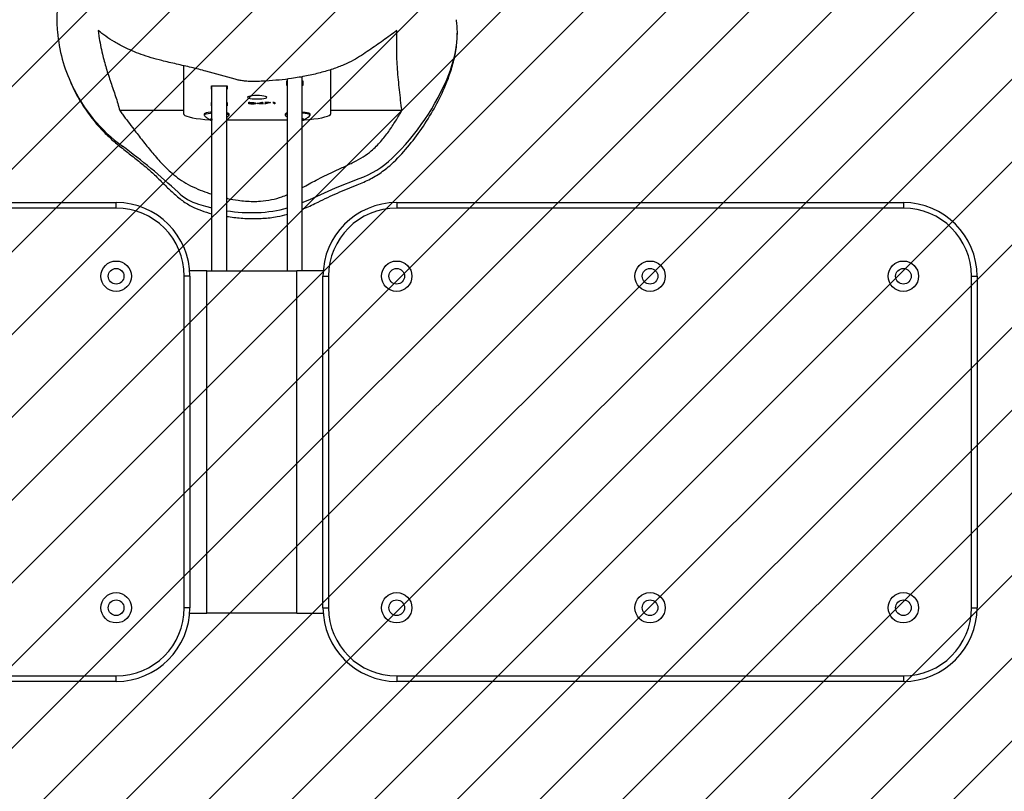
# Model space of a CAD drawing. Units: centimetres. Extents: x -587 to 428, y -563 to -66.
# Drawn here: x 42 to 95, y -419 to -377 of the extents above; entities that cross this region are included whole.
import ezdxf

# ---------------------------------------------------------------- set-up
doc = ezdxf.new("R2010")
doc.units = ezdxf.units.CM
for name, color, linetype in [('VP-DIM', 7, 'Continuous'), ('VP-HIC', 6, 'Continuous'), ('VP-USE', 4, 'Continuous')]:
    doc.layers.add(name, color=color, linetype=linetype)
doc.layers.add('VP-EQ', color=7, linetype='Continuous', true_color=0x8a3492)
doc.dimstyles.get("Standard").update_dxf_attribs({"dimtxt": 0.18, "dimasz": 0.18, "dimexe": 0.18, "dimexo": 0.0625, "dimgap": 0.09, "dimtad": 0, "dimtih": 1, "dimtoh": 1, "dimdec": 4, "dimzin": 0, "dimdsep": 46, "dimtxsty": 'Standard', "dimcen": 0.09, "dimadec": 0, "dimazin": 0, "dimtfac": 1, "dimtdec": 4, "dimtofl": 0, "dimtmove": 0, "dimatfit": 3, "dimfxl": 1, "dimtolj": 1, "dimtzin": 0, "dimarcsym": 0})

# ---------------------------------------------------------------- blocks, each defined once
blk = doc.blocks.new('RB1114_')
at = {"color": 7, "linetype": 'Continuous', "lineweight": 25}
for p, q in [((-418.148, 850.242), (-418.148, 877.742)), ((-417.848, 877.742), (-417.848, 850.242)), ((-392.448, 850.242), (-392.448, 877.742)), ((-392.148, 877.742), (-392.148, 850.242)), ((-385.256, 852.868), (-385.307, 852.848)), ((-418.148, 850.242), (-417.848, 850.242)), ((-392.448, 850.242), (-392.148, 850.242)), ((-387.152, 846.592), (-387.152, 850.047)), ((-414.148, 846.542), (-396.148, 846.542)), ((-414.148, 846.242), (-414.148, 846.542)), ((-396.148, 846.242), (-396.148, 846.542)), ((-384.715, 846.592), (-387.316, 846.592)), ((-414.448, 846.253), (-414.448, 845.313)), ((-396.148, 846.242), (-414.148, 846.242)), ((-395.848, 845.313), (-395.848, 846.253)), ((-387.35, 845.467), (-387.41, 845.467)), ((-414.448, 845.313), (-395.848, 845.313)), ((-414.448, 840.436), (-414.448, 845.313)), ((-395.848, 845.313), (-395.848, 840.436)), ((-395.848, 845.042), (-385.822, 845.042)), ((-387.681, 845.052), (-387.681, 845.042)), ((-387.655, 845.052), (-387.668, 845.095)), ((-387.624, 845.095), (-387.637, 845.052)), ((-387.611, 845.042), (-387.611, 845.052)), ((-386.897, 845.072), (-386.713, 845.072)), ((-386.897, 845.042), (-386.897, 845.072)), ((-386.713, 845.072), (-386.713, 845.042)), ((-386.001, 845.072), (-385.817, 845.072)), ((-386.001, 845.042), (-386.001, 845.072)), ((-385.822, 844.242), (-385.822, 845.042)), ((-385.822, 845.042), (-385.817, 845.042)), ((-385.817, 845.072), (-385.817, 844.212)), ((-395.848, 844.242), (-385.822, 844.242)), ((-387.663, 844.242), (-387.663, 840.942)), ((-387.431, 844.128), (-387.41, 844.117)), ((-387.41, 844.117), (-387.35, 844.117)), ((-386.897, 844.212), (-386.897, 844.242)), ((-386.713, 844.212), (-386.897, 844.212)), ((-386.713, 844.242), (-386.713, 844.212)), ((-386.001, 844.212), (-386.001, 844.242)), ((-385.817, 844.212), (-386.001, 844.212)), ((-385.822, 844.242), (-385.817, 844.242)), ((-386.795, 843.032), (-386.706, 843.032)), ((-386.795, 842.987), (-386.795, 843.032)), ((-386.783, 842.987), (-386.795, 842.987)), ((-386.763, 842.987), (-386.783, 842.987)), ((-386.743, 842.987), (-386.763, 842.987)), ((-386.746, 842.987), (-386.746, 843.032)), ((-386.706, 842.987), (-386.743, 842.987)), ((-386.706, 843.032), (-386.706, 842.987)), ((-386.795, 842.353), (-386.775, 842.353)), ((-386.795, 842.308), (-386.795, 842.353)), ((-386.775, 842.308), (-386.795, 842.308)), ((-386.775, 842.59), (-386.706, 842.317)), ((-386.775, 842.353), (-386.775, 842.59)), ((-386.766, 842.353), (-386.775, 842.353)), ((-386.775, 842.25), (-386.775, 842.308)), ((-386.766, 842.308), (-386.775, 842.308)), ((-386.766, 842.25), (-386.775, 842.25)), ((-386.766, 842.502), (-386.766, 842.353)), ((-386.728, 842.353), (-386.766, 842.502)), ((-386.753, 842.502), (-386.766, 842.502)), ((-386.766, 842.353), (-386.728, 842.353)), ((-386.766, 842.308), (-386.766, 842.25)), ((-386.706, 842.308), (-386.766, 842.308)), ((-386.742, 842.692), (-386.763, 842.692)), ((-386.746, 842.308), (-386.746, 842.353)), ((-386.715, 842.353), (-386.728, 842.353)), ((-386.706, 842.317), (-386.706, 842.308)), ((-386.797, 842.128), (-386.793, 842.167)), ((-386.708, 841.866), (-386.797, 842.128)), ((-386.78, 842.128), (-386.797, 842.128)), ((-386.795, 841.667), (-386.717, 841.667)), ((-386.795, 841.622), (-386.795, 841.667)), ((-386.793, 842.167), (-386.717, 841.941)), ((-386.746, 841.622), (-386.746, 841.667)), ((-386.717, 842.173), (-386.708, 842.173)), ((-386.717, 841.941), (-386.717, 842.173)), ((-386.708, 841.941), (-386.717, 841.941)), ((-386.717, 841.744), (-386.708, 841.714)), ((-386.717, 841.667), (-386.717, 841.744)), ((-386.708, 841.667), (-386.717, 841.667)), ((-386.708, 842.173), (-386.708, 841.866)), ((-386.708, 841.714), (-386.708, 841.622)), ((-386.708, 841.622), (-386.795, 841.622)), ((-395.848, 840.942), (-385.441, 840.942)), ((-387.35, 841.067), (-387.41, 841.067)), ((-385.802, 840.972), (-385.543, 840.972)), ((-385.802, 840.942), (-385.802, 840.972)), ((-385.543, 840.972), (-385.543, 840.942)), ((-414.448, 840.436), (-395.848, 840.436)), ((-414.448, 840.436), (-414.448, 839.005)), ((-395.848, 839.005), (-395.848, 840.436)), ((-395.848, 840.142), (-385.315, 840.142)), ((-392.153, 840.142), (-391.975, 839.722)), ((-387.681, 840.142), (-387.681, 840.132)), ((-387.668, 840.089), (-387.655, 840.131)), ((-387.637, 840.131), (-387.624, 840.089)), ((-387.611, 840.132), (-387.611, 840.142)), ((-385.802, 840.112), (-385.802, 840.142)), ((-385.543, 840.112), (-385.802, 840.112)), ((-385.543, 840.142), (-385.543, 840.112)), ((-387.431, 839.728), (-387.41, 839.717)), ((-387.41, 839.717), (-387.35, 839.717)), ((-414.148, 839.016), (-414.148, 838.716)), ((-414.148, 839.016), (-396.148, 839.016)), ((-396.148, 839.016), (-396.148, 838.716)), ((-396.148, 838.716), (-414.148, 838.716)), ((-387.316, 838.592), (-384.931, 838.592)), ((-387.152, 834.732), (-387.152, 838.592)), ((-417.848, 835.016), (-418.148, 835.016)), ((-418.148, 807.516), (-418.148, 835.016)), ((-417.848, 835.016), (-417.848, 807.516)), ((-392.448, 807.516), (-392.448, 835.016)), ((-392.148, 835.016), (-392.448, 835.016)), ((-392.148, 835.016), (-392.148, 807.516)), ((-383.214, 831.735), (-382.884, 831.724)), ((-417.848, 807.516), (-418.148, 807.516)), ((-392.148, 807.516), (-392.448, 807.516)), ((-414.148, 803.816), (-396.148, 803.816)), ((-414.148, 803.816), (-414.148, 803.516)), ((-396.148, 803.816), (-396.148, 803.516)), ((-396.148, 803.516), (-414.148, 803.516))]:
    blk.add_line(p, q, dxfattribs=at)
at = {"color": 8, "linetype": 'Continuous', "lineweight": 25}
for p, q in [((-387.655, 845.052), (-387.681, 845.052)), ((-387.611, 845.052), (-387.637, 845.052)), ((-387.615, 845.095), (-387.624, 845.095)), ((-387.655, 840.132), (-387.681, 840.132)), ((-387.611, 840.131), (-387.637, 840.131)), ((-387.615, 840.089), (-387.624, 840.089))]:
    blk.add_line(p, q, dxfattribs=at)
at = {"color": 7, "linetype": 'Continuous', "lineweight": 25, "flags": 128}
for points in [[(-387.316, 846.592), (-387.365, 846.572), (-387.414, 846.511), (-387.46, 846.411), (-387.503, 846.274), (-387.543, 846.103), (-387.578, 845.902), (-387.608, 845.673), (-387.632, 845.423), (-387.649, 845.161)], [(-392.241, 845.768), (-392.353, 845.397), (-392.443, 845.042)], [(-387.301, 845.042), (-387.308, 845.129), (-387.324, 845.255), (-387.345, 845.356), (-387.369, 845.426), (-387.396, 845.462), (-387.423, 845.462), (-387.431, 845.456)], [(-387.241, 845.034), (-387.249, 845.129), (-387.265, 845.255), (-387.286, 845.356), (-387.31, 845.426), (-387.337, 845.462), (-387.35, 845.467)], [(-387.676, 845.095), (-387.683, 845.07), (-387.688, 845.042)], [(-387.615, 845.095), (-387.623, 845.115), (-387.63, 845.13), (-387.638, 845.139), (-387.646, 845.142), (-387.654, 845.139), (-387.662, 845.13), (-387.669, 845.115), (-387.676, 845.095)], [(-387.668, 845.095), (-387.669, 845.098), (-387.67, 845.1), (-387.671, 845.101), (-387.672, 845.102), (-387.673, 845.101), (-387.674, 845.1), (-387.675, 845.098), (-387.676, 845.095)], [(-387.615, 845.095), (-387.616, 845.098), (-387.618, 845.1), (-387.619, 845.101), (-387.62, 845.102), (-387.621, 845.101), (-387.622, 845.1), (-387.623, 845.098), (-387.624, 845.095)], [(-387.603, 845.042), (-387.609, 845.07), (-387.615, 845.095)], [(-386.524, 842.592), (-386.521, 842.456), (-386.512, 842.329), (-386.497, 842.221), (-386.478, 842.137), (-386.457, 842.085), (-386.433, 842.067), (-386.409, 842.085), (-386.387, 842.137), (-386.368, 842.221), (-386.354, 842.329), (-386.345, 842.456), (-386.342, 842.592), (-386.345, 842.728), (-386.354, 842.854), (-386.368, 842.963), (-386.387, 843.047), (-386.409, 843.099), (-386.433, 843.117), (-386.457, 843.099), (-386.478, 843.047), (-386.497, 842.963), (-386.512, 842.854), (-386.521, 842.728), (-386.524, 842.592)], [(-387.342, 840.942), (-387.345, 840.956), (-387.369, 841.026), (-387.396, 841.062), (-387.423, 841.062), (-387.431, 841.056)], [(-387.688, 840.142), (-387.683, 840.114), (-387.676, 840.089)], [(-387.676, 840.089), (-387.669, 840.069), (-387.662, 840.054), (-387.654, 840.045), (-387.646, 840.042), (-387.638, 840.045), (-387.63, 840.054), (-387.623, 840.069), (-387.615, 840.089)], [(-387.676, 840.089), (-387.675, 840.086), (-387.674, 840.084), (-387.673, 840.083), (-387.672, 840.082), (-387.671, 840.083), (-387.67, 840.084), (-387.669, 840.086), (-387.668, 840.089)], [(-387.624, 840.089), (-387.623, 840.086), (-387.622, 840.084), (-387.621, 840.083), (-387.62, 840.082), (-387.619, 840.083), (-387.618, 840.084), (-387.616, 840.086), (-387.615, 840.089)], [(-387.615, 840.089), (-387.609, 840.114), (-387.603, 840.142)], [(-387.41, 839.717), (-387.382, 839.735), (-387.357, 839.789), (-387.334, 839.875), (-387.315, 839.989), (-387.302, 840.125), (-387.301, 840.142)], [(-387.35, 839.717), (-387.323, 839.735), (-387.298, 839.789), (-387.275, 839.875), (-387.256, 839.989), (-387.243, 840.125), (-387.241, 840.15)], [(-391.975, 839.722), (-391.349, 838.343), (-390.844, 837.046)], [(-387.649, 840.031), (-387.649, 840.028), (-387.632, 839.761), (-387.608, 839.511), (-387.578, 839.282), (-387.543, 839.08), (-387.503, 838.909), (-387.46, 838.773), (-387.414, 838.673), (-387.365, 838.612), (-387.316, 838.592)]]:
    blk.add_lwpolyline(points, dxfattribs=at)
at = {"color": 7, "linetype": 'Continuous', "lineweight": 25}
for centre, radius in [((-414.148, 850.242), 0.825), ((-396.148, 850.242), 0.825), ((-414.148, 850.242), 0.425), ((-396.148, 850.242), 0.425), ((-414.148, 835.016), 0.825), ((-396.148, 835.016), 0.825), ((-414.148, 835.016), 0.425), ((-396.148, 835.016), 0.425), ((-414.148, 821.266), 0.825), ((-396.148, 821.266), 0.825), ((-414.148, 821.266), 0.425), ((-396.148, 821.266), 0.425), ((-414.148, 807.516), 0.825), ((-396.148, 807.516), 0.825), ((-414.148, 807.516), 0.425), ((-396.148, 807.516), 0.425)]:
    blk.add_circle(centre, radius, dxfattribs=at)
for centre, radius, start, end in [((-382.143, 845.011), 8.451, 95.03, 115.3598), ((-381.974, 844.666), 8.835, 115.3893, 143.6585), ((-414.148, 850.242), 4, 180, 270), ((-414.148, 850.242), 3.7, 180, 270), ((-396.148, 850.242), 3.7, 270, 0), ((-396.148, 850.242), 4, 270, 0), ((-417.282, 870.681), 35.022, 317.1958, 323.6064), ((-389.378, 844.841), 3.009, 137.2325, 162.0638), ((-387.508, 845.056), 0.173, 167.0427, 181.5111), ((-387.637, 845.055), 0.0178, 189.7001, 229.5378), ((-387.652, 845.054), 0.015, 306.5991, 354.1631), ((-387.784, 845.056), 0.173, 358.5126, 12.9336), ((-384.077, 842.921), 8.617, 171.1812, 182.3342), ((-387.505, 844.25), 0.164, 305.7353, 357.2048), ((-387.446, 844.25), 0.164, 305.7402, 357.1998), ((-386.734, 842.68), 5.954, 181.0578, 196.9711), ((-387.451, 840.931), 0.169, 3.6458, 53.4119), ((-387.508, 840.128), 0.173, 178.4907, 192.9539), ((-387.64, 840.13), 0.015, 126.5991, 174.1631), ((-387.654, 840.128), 0.0177, 9.6372, 49.6006), ((-387.784, 840.128), 0.173, 347.0698, 1.4856), ((-414.148, 835.016), 4, 90, 180), ((-396.148, 835.016), 4, 0, 90), ((-414.148, 835.016), 3.7, 90, 180), ((-396.148, 835.016), 3.7, 0, 90), ((-386.099, 838.747), 5.041, 199.7192, 223.679), ((-380.373, 844.212), 12.956, 223.6702, 248.1376), ((-382.775, 838.232), 6.512, 248.1589, 266.142), ((-414.148, 807.516), 4, 180, 270), ((-414.148, 807.516), 3.7, 180, 270), ((-396.148, 807.516), 3.7, 270, 0), ((-396.148, 807.516), 4, 270, 0)]:
    blk.add_arc(centre, radius, start, end, dxfattribs=at)
for points, knots in [([(-381.819, 853.45), (-381.858, 853.454), (-382.213, 853.482), (-382.568, 853.454), (-382.884, 853.43)], [0, 0, 0, 0, 0.110624, 1, 1, 1, 1]), ([(-385.618, 852.71), (-385.67, 852.69), (-386.034, 852.55), (-386.668, 852.189), (-387.505, 851.632), (-388.21, 851.033), (-388.787, 850.422), (-389.266, 849.833), (-389.731, 849.232), (-390.178, 848.66), (-390.646, 848.149), (-391.116, 847.686), (-391.578, 847.217), (-392.006, 846.721), (-392.354, 846.188), (-392.601, 845.621), (-392.704, 845.235), (-392.756, 845.042)], [0, 0, 0, 0, 0.015639, 0.109484, 0.203608, 0.297432, 0.368237, 0.439177, 0.510265, 0.581274, 0.642728, 0.704559, 0.766223, 0.827305, 0.888129, 0.943972, 1, 1, 1, 1]), ([(-382.81, 851.215), (-382.831, 851.213), (-382.932, 851.201), (-383.359, 851.144), (-384.021, 851.015), (-384.856, 850.785), (-385.622, 850.539), (-386.386, 850.264), (-386.897, 850.119), (-387.152, 850.047)], [0, 0, 0, 0, 0.014036, 0.070183, 0.294775, 0.471076, 0.64738, 0.823693, 1, 1, 1, 1]), ([(-382.81, 835.008), (-382.901, 835.13), (-383.173, 835.497), (-383.621, 836.137), (-384.071, 836.781), (-384.425, 837.352), (-384.674, 837.875), (-384.904, 838.473), (-385.107, 839.153), (-385.281, 839.901), (-385.412, 840.657), (-385.501, 841.399), (-385.546, 841.989), (-385.572, 842.465), (-385.58, 842.791), (-385.57, 843.083), (-385.548, 843.335), (-385.509, 843.572), (-385.334, 844.259), (-385.084, 845.072), (-384.816, 846.152), (-384.629, 846.962), (-384.459, 847.71), (-384.286, 848.356), (-384.108, 848.887), (-383.915, 849.374), (-383.688, 849.866), (-383.423, 850.35), (-383.122, 850.816), (-382.914, 851.082), (-382.81, 851.215)], [0, 0, 0, 0, 0.036592, 0.109791, 0.182995, 0.220439, 0.257971, 0.295374, 0.333072, 0.370912, 0.408581, 0.438973, 0.469379, 0.484414, 0.499412, 0.510259, 0.521094, 0.531968, 0.542858, 0.628386, 0.669217, 0.710081, 0.750942, 0.781896, 0.812983, 0.844128, 0.875163, 0.916735, 0.958381, 1, 1, 1, 1]), ([(-387.152, 850.047), (-387.22, 849.997), (-387.561, 849.748), (-388.104, 849.335), (-388.783, 848.812), (-389.394, 848.329), (-389.99, 847.805), (-390.491, 847.304), (-390.886, 846.81), (-391.176, 846.341), (-391.414, 845.827), (-391.583, 845.39), (-391.665, 845.126), (-391.692, 845.042)], [0, 0, 0, 0, 0.039732, 0.198666, 0.319202, 0.439851, 0.560269, 0.680488, 0.753778, 0.827325, 0.900534, 0.968225, 1, 1, 1, 1]), ([(-387.435, 845.449), (-387.444, 845.44), (-387.492, 845.393), (-387.563, 845.296), (-387.63, 845.194), (-387.658, 845.135), (-387.665, 845.122)], [0, 0, 0, 0, 0.09184, 0.503246, 0.889472, 1, 1, 1, 1]), ([(-392.901, 844.242), (-392.919, 844.112), (-392.975, 843.722), (-393.026, 843.067), (-393.015, 842.282), (-392.944, 841.566), (-392.825, 841.128), (-392.775, 840.942)], [0, 0, 0, 0, 0.1187, 0.354644, 0.590958, 0.826506, 1, 1, 1, 1]), ([(-391.913, 844.242), (-391.917, 844.227), (-391.968, 844.028), (-392.018, 843.685), (-392.07, 843.223), (-392.091, 842.818), (-392.078, 842.342), (-391.997, 841.809), (-391.87, 841.316), (-391.759, 841.042), (-391.718, 840.942)], [0, 0, 0, 0, 0.013645, 0.186684, 0.304631, 0.422702, 0.540164, 0.718229, 0.896591, 1, 1, 1, 1]), ([(-387.525, 844.242), (-387.519, 844.233), (-387.492, 844.193), (-387.458, 844.159), (-387.431, 844.133)], [0, 0, 0, 0, 0.2258266, 1, 1, 1, 1]), ([(-386.796, 842.84), (-386.795, 842.873), (-386.794, 842.931), (-386.787, 842.97), (-386.783, 842.987)], [0, 0, 0, 0, 0.5589308, 1, 1, 1, 1]), ([(-386.763, 842.648), (-386.768, 842.651), (-386.778, 842.658), (-386.789, 842.711), (-386.795, 842.774), (-386.796, 842.818), (-386.796, 842.84)], [0, 0, 0, 0, 0.279436, 0.559219, 0.779557, 1, 1, 1, 1]), ([(-386.763, 842.987), (-386.767, 842.985), (-386.774, 842.98), (-386.783, 842.94), (-386.788, 842.891), (-386.788, 842.857), (-386.788, 842.84)], [0, 0, 0, 0, 0.279633, 0.559203, 0.779527, 1, 1, 1, 1]), ([(-386.788, 842.84), (-386.788, 842.819), (-386.787, 842.776), (-386.78, 842.727), (-386.772, 842.698), (-386.766, 842.694), (-386.763, 842.692)], [0, 0, 0, 0, 0.27977, 0.559295, 0.779734, 1, 1, 1, 1]), ([(-386.738, 842.839), (-386.739, 842.861), (-386.74, 842.904), (-386.746, 842.954), (-386.754, 842.983), (-386.76, 842.986), (-386.763, 842.987)], [0, 0, 0, 0, 0.279793, 0.55946, 0.779619, 1, 1, 1, 1]), ([(-386.763, 842.692), (-386.76, 842.696), (-386.752, 842.702), (-386.744, 842.741), (-386.739, 842.789), (-386.738, 842.823), (-386.738, 842.839)], [0, 0, 0, 0, 0.279402, 0.559096, 0.779565, 1, 1, 1, 1]), ([(-386.73, 842.838), (-386.731, 842.81), (-386.732, 842.754), (-386.741, 842.692), (-386.752, 842.653), (-386.76, 842.65), (-386.763, 842.648)], [0, 0, 0, 0, 0.279573, 0.559334, 0.779602, 1, 1, 1, 1]), ([(-386.743, 842.987), (-386.739, 842.964), (-386.732, 842.922), (-386.731, 842.864), (-386.73, 842.838)], [0, 0, 0, 0, 0.559294, 1, 1, 1, 1]), ([(-387.435, 841.049), (-387.444, 841.04), (-387.477, 841.008), (-387.505, 840.97), (-387.525, 840.942)], [0, 0, 0, 0, 0.264738, 1, 1, 1, 1]), ([(-392.503, 840.142), (-392.486, 840.095), (-392.38, 839.801), (-392.061, 839.175), (-391.619, 838.237), (-391.245, 837.271), (-390.882, 836.436), (-390.47, 835.767), (-389.856, 835.048), (-389.029, 834.313), (-388.014, 833.551), (-386.927, 832.896), (-385.919, 832.408), (-385.011, 832.064), (-384.217, 831.851), (-383.502, 831.738), (-383.057, 831.728), (-382.884, 831.724)], [0, 0, 0, 0, 0.011027, 0.068734, 0.153824, 0.238929, 0.296193, 0.353646, 0.410746, 0.503211, 0.596132, 0.68909, 0.781605, 0.841785, 0.902072, 0.962114, 1, 1, 1, 1]), ([(-391.337, 840.142), (-391.201, 839.891), (-390.903, 839.345), (-390.533, 838.596), (-390.22, 837.904), (-389.958, 837.353), (-389.672, 836.833), (-389.301, 836.322), (-388.833, 835.863), (-388.288, 835.437), (-387.723, 835.072), (-387.342, 834.845), (-387.152, 834.732)], [0, 0, 0, 0, 0.113508, 0.247574, 0.32653, 0.405745, 0.484403, 0.562595, 0.671406, 0.78068, 0.890476, 1, 1, 1, 1]), ([(-387.666, 840.067), (-387.648, 840.031), (-387.603, 839.943), (-387.524, 839.83), (-387.457, 839.76), (-387.431, 839.733)], [0, 0, 0, 0, 0.294492, 0.728748, 1, 1, 1, 1]), ([(-387.152, 834.732), (-387.105, 834.738), (-386.873, 834.768), (-386.268, 834.842), (-385.339, 834.941), (-384.124, 835.025), (-383.281, 835.014), (-382.81, 835.008)], [0, 0, 0, 0, 0.032131, 0.160654, 0.417707, 0.674758, 1, 1, 1, 1]), ([(-382.884, 831.724), (-382.678, 831.727), (-382.455, 831.729), (-382.237, 831.77), (-382.22, 831.773)], [0, 0, 0, 0, 0.924119, 1, 1, 1, 1])]:
    blk.add_open_spline(points, degree=3, knots=knots, dxfattribs=at)
blk = doc.blocks.new('RB1114_ 2D')
at = {"layer": 'VP-EQ', "color": 0}
blk.add_lwpolyline([(-134.591, -413.116), (-134.591, -340.019, -0.414214), (15.409, -190.019), (93.635, -190.019, -0.414214), (243.635, -340.019), (243.635, -413.116, -0.414214), (93.635, -563.116), (15.409, -563.116, -0.414214)], format="xyb", close=True, dxfattribs=at)
at = {"rotation": 90}
blk.add_blockref('RB1114_', (897.151, 5.032), dxfattribs=at)
blk = doc.blocks.new('*D26')
at = {"layer": 'Defpoints', "color": 0}
for p in [(93.635, -140.499), (15.409, -400.116), (93.635, -400.116)]:
    blk.add_point(p, dxfattribs=at)
at = {"layer": 'VP-DIM', "color": 0, "lineweight": -2}
for p, q in [((15.409, -210.499), (15.409, -110.499)), ((93.635, -210.499), (93.635, -110.499)), ((-14.591, -140.499), (-44.591, -140.499)), ((123.635, -140.499), (153.635, -140.499))]:
    blk.add_line(p, q, dxfattribs=at)
at = {"layer": 'VP-DIM', "color": 0}
for points in [[(-14.591, -145.499), (-14.591, -135.499), (15.409, -140.499)], [(123.635, -135.499), (123.635, -145.499), (93.635, -140.499)]]:
    blk.add_solid(points, dxfattribs=at)
at = {"layer": 'VP-DIM', "color": 0, "insert": (54.522, -140.499), "char_height": 20, "attachment_point": 5}
blk.add_mtext('\\A1;78', dxfattribs=at)
blk = doc.blocks.new('*D27')
at = {"layer": 'Defpoints', "color": 0}
for p in [(54.522, -190.019), (54.522, -563.116), (397.635, -563.116)]:
    blk.add_point(p, dxfattribs=at)
at = {"layer": 'VP-DIM', "color": 0, "lineweight": -2}
for p, q in [((327.635, -190.019), (427.635, -190.019)), ((397.635, -220.019), (397.635, -329.901)), ((397.635, -533.116), (397.635, -423.234)), ((327.635, -563.116), (427.635, -563.116))]:
    blk.add_line(p, q, dxfattribs=at)
at = {"layer": 'VP-DIM', "color": 0}
for points in [[(402.635, -220.019), (392.635, -220.019), (397.635, -190.019)], [(392.635, -533.116), (402.635, -533.116), (397.635, -563.116)]]:
    blk.add_solid(points, dxfattribs=at)
at = {"layer": 'VP-DIM', "color": 0, "insert": (397.635, -376.568), "char_height": 20, "attachment_point": 5, "rotation": 90}
blk.add_mtext('\\A1;373', dxfattribs=at)
blk = doc.blocks.new('*D28')
at = {"layer": 'Defpoints', "color": 0}
for p in [(53.776, -340.019), (75.885, -413.116), (307.635, -413.116)]:
    blk.add_point(p, dxfattribs=at)
at = {"layer": 'VP-DIM', "color": 0, "lineweight": -2}
for p, q in [((307.635, -310.019), (307.635, -280.019)), ((237.635, -340.019), (337.635, -340.019)), ((237.635, -413.116), (337.635, -413.116)), ((307.635, -443.116), (307.635, -473.116))]:
    blk.add_line(p, q, dxfattribs=at)
at = {"layer": 'VP-DIM', "color": 0}
for points in [[(302.635, -310.019), (312.635, -310.019), (307.635, -340.019)], [(312.635, -443.116), (302.635, -443.116), (307.635, -413.116)]]:
    blk.add_solid(points, dxfattribs=at)
at = {"layer": 'VP-DIM', "color": 0, "insert": (307.635, -375.336), "char_height": 20, "attachment_point": 5, "rotation": 90}
blk.add_mtext('\\A1;73', dxfattribs=at)

msp = doc.modelspace()

# ---------------------------------------------------------------- hatches: boundary and pattern name
at = {"layer": 'VP-USE'}
h = msp.add_hatch(dxfattribs=at)
h.set_pattern_fill('ANSI31', color=4, angle=180, style=0)
edge = h.paths.add_edge_path()
edge.add_arc((54.556, -399.978), 100, 0, 360)

# ---------------------------------------------------------------- linework, layer by layer
at = {"layer": 'VP-HIC', "color": 6}
msp.add_lwpolyline([(-134.591, -413.116), (-134.591, -340.019, -0.414214), (15.409, -190.019), (93.635, -190.019, -0.414214), (243.635, -340.019), (243.635, -413.116, -0.414214), (93.635, -563.116), (15.409, -563.116, -0.414214)], format="xyb", close=True, dxfattribs=at)
at = {"layer": 'VP-USE', "color": 4}
msp.add_circle((54.556, -399.978), 100, dxfattribs=at)

# ---------------------------------------------------------------- block references
at = {"layer": 'VP-EQ', "color": 0}
msp.add_blockref('RB1114_ 2D', (0, 0), dxfattribs=at)

# ---------------------------------------------------------------- dimensions: what is measured, and where the dimension line sits
at = {"layer": 'VP-DIM', "color": 0}
dim = msp.add_linear_dim(base=(93.635, -140.499), p1=(15.409, -400.116), p2=(93.635, -400.116), dimstyle='Standard', override={"dimtxt": 20, "dimasz": 30, "dimexe": 30, "dimexo": 50, "dimgap": 20, "dimtih": 0, "dimtoh": 0, "dimdec": 0, "dimfxl": 70, "dimfxlon": 1}, dxfattribs=at)
dim.commit()
dim.dimension.update_dxf_attribs({"geometry": '*D26', "text_midpoint": (54.522, -140.499)})
dim = msp.add_linear_dim(base=(397.635, -563.116), p1=(54.522, -190.019), p2=(54.522, -563.116), angle=90, dimstyle='Standard', override={"dimtxt": 20, "dimasz": 30, "dimexe": 30, "dimexo": 50, "dimgap": 20, "dimtih": 0, "dimtoh": 0, "dimdec": 0, "dimfxl": 70, "dimfxlon": 1}, dxfattribs=at)
dim.commit()
dim.dimension.update_dxf_attribs({"geometry": '*D27', "text_midpoint": (397.635, -376.568)})
dim = msp.add_linear_dim(base=(307.635, -413.116), p1=(53.776, -340.019), p2=(75.885, -413.116), angle=90, dimstyle='Standard', override={"dimtxt": 20, "dimasz": 30, "dimexe": 30, "dimexo": 50, "dimgap": 20, "dimtih": 0, "dimtoh": 0, "dimdec": 0, "dimfxl": 70, "dimfxlon": 1}, dxfattribs=at)
dim.commit()
dim.dimension.update_dxf_attribs({"geometry": '*D28', "text_midpoint": (307.635, -375.336), "dimtype": 160})

doc.saveas('drawing.dxf')
